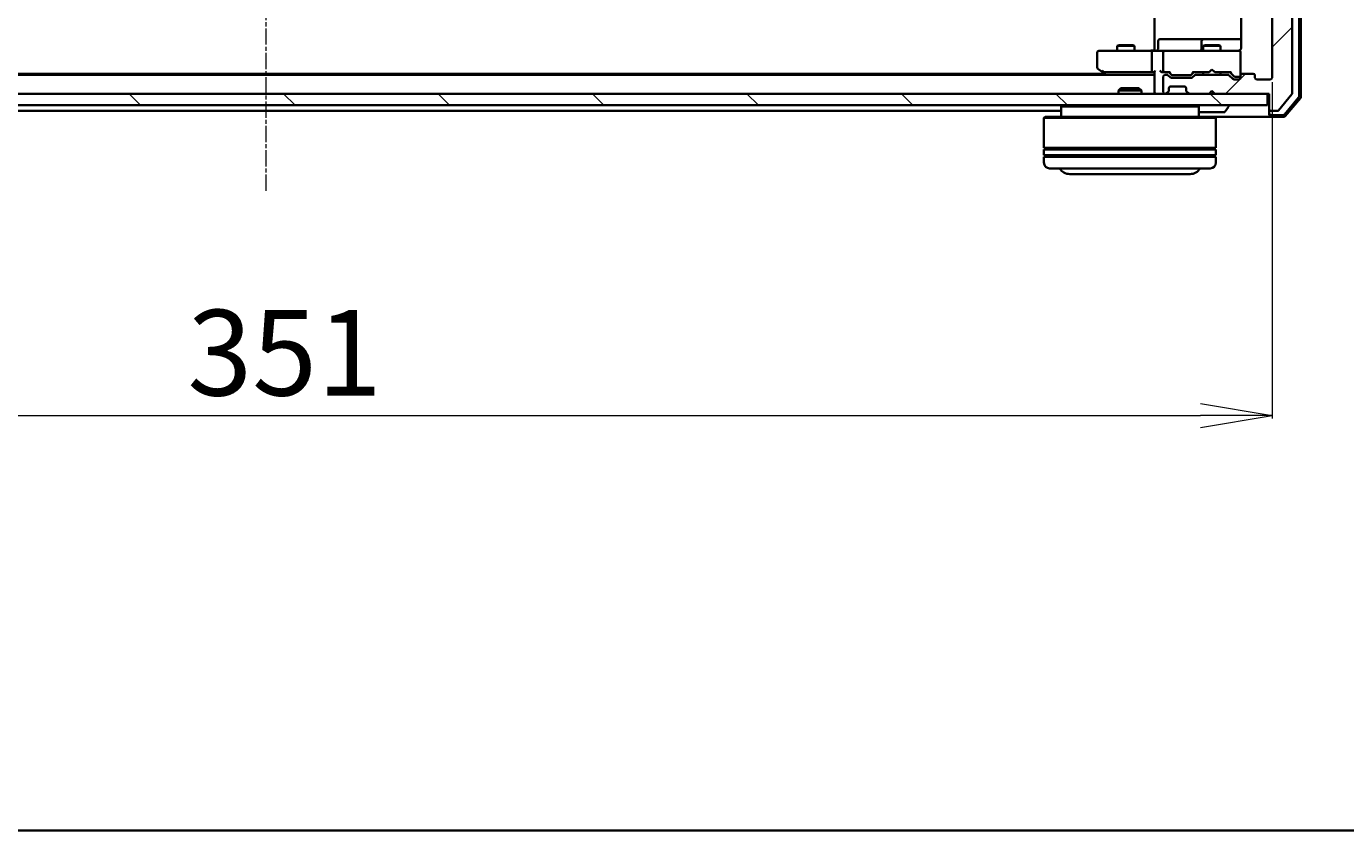
# Model space of a CAD drawing. Units: millimetres. Extents: x 7 to 8073, y 4 to 1690.
# Drawn here: x 1225 to 1455, y 4 to 144 of the extents above; entities that cross this region are included whole.
import ezdxf

# ---------------------------------------------------------------- set-up
doc = ezdxf.new("R2010")
doc.units = ezdxf.units.MM
doc.header["$LTSCALE"] = 0.5
doc.linetypes.add('CHAIN', pattern=[0.3543, 0.2362, -0.0295, 0.0591, -0.0295])
doc.layers.get('Defpoints').update_dxf_attribs({"lineweight": 25})
for name, color, linetype, lineweight in [('Border (ISO)', 7, 'Continuous', 35), ('Centerline (ISO)', 131, 'Continuous', 18), ('Dimension (ISO)', 7, 'Continuous', 18), ('Hatch (ISO)', 1, 'Continuous', 18), ('Visible (ISO)', 7, 'Continuous', 35)]:
    doc.layers.add(name, color=color, linetype=linetype, lineweight=lineweight)
doc.styles.add('Note Text (TK)', font='MS PGothic.ttf')
doc.dimstyles.new('Default - Method 1b (TK)', dxfattribs={"dimscale": 0.5, "dimtxt": 2.5, "dimasz": 2.5, "dimexe": 1, "dimexo": 1.5, "dimgap": 1, "dimtad": 1, "dimrnd": 1e-08, "dimdsep": 46, "dimtxsty": 'Note Text (TK)', "dimblk": 'OPEN', "dimcen": 0.09, "dimdle": 5, "dimclrd": 100, "dimclre": 100, "dimclrt": 7, "dimadec": 1, "dimazin": 1, "dimtfac": 1, "dimtmove": 0, "dimatfit": 3, "dimldrblk": 'OPEN', "dimfxl": 1, "dimtolj": 1, "dimlwd": -1, "dimlwe": -1, "dimarcsym": 0})

# ---------------------------------------------------------------- blocks, each defined once
blk = doc.blocks.new('Borders tk図枠')
at = {"layer": 'Border (ISO)'}
blk.add_line((14.5, 8), (405.5, 8), dxfattribs=at)
blk = doc.blocks.new('_Open')
at = {"color": 0, "linetype": 'ByBlock', "lineweight": -2}
for p, q in [((-1, 0.167), (0, 0)), ((-1, -0.167), (0, 0)), ((0, 0), (-1, 0))]:
    blk.add_line(p, q, dxfattribs=at)
blk = doc.blocks.new('*D40')
at = {"layer": 'Defpoints', "color": 0}
for p in [(1090.84, 135.26), (1441.84, 135.26), (1441.84, 76.35)]:
    blk.add_point(p, dxfattribs=at)
at = {"layer": 'Dimension (ISO)', "color": 100}
for p, q in [((1090.84, 134.51), (1090.84, 75.85)), ((1441.84, 134.51), (1441.84, 75.85)), ((1103.34, 76.35), (1429.34, 76.35))]:
    blk.add_line(p, q, dxfattribs=at)
at = {"layer": 'Dimension (ISO)', "color": 100, "xscale": 12.5, "yscale": 12.5, "zscale": 12.5, "rotation": 180}
blk.add_blockref('_Open', (1090.84, 76.35), dxfattribs=at)
at = {"layer": 'Dimension (ISO)', "color": 100, "xscale": 12.5, "yscale": 12.5, "zscale": 12.5}
blk.add_blockref('_Open', (1441.84, 76.35), dxfattribs=at)
at = {"layer": 'Dimension (ISO)', "color": 7, "insert": (1252.63, 87.32), "char_height": 1.25, "attachment_point": 4, "style": 'Note Text (TK)'}
blk.add_mtext('\\A1;\\fMS PGothic|b0|i0;{\\H14.9400;351}', dxfattribs=at)

msp = doc.modelspace()

# ---------------------------------------------------------------- hatches: boundary and pattern name
at = {"layer": 'Hatch (ISO)'}
h = msp.add_hatch(dxfattribs=at)
h.set_pattern_fill('ANSI31', color=256, scale=152.4, style=0)
h.set_pattern_definition([(45, (125.75, -44), (-13.47038, 13.47038), [])])
edge = h.paths.add_edge_path()
edge.add_ellipse((1441.63657, 393.06001), major_axis=(-0.3, 0), ratio=1, start_angle=270, end_angle=360)
edge.add_line((1441.33657, 393.06001), (1441.33657, 390.36001))
edge.add_line((1441.33657, 390.36001), (1431.83657, 390.36001))
edge.add_line((1431.83657, 390.36001), (1431.33657, 389.86001))
edge.add_line((1431.33657, 389.86001), (1430.83657, 390.36001))
edge.add_line((1430.83657, 390.36001), (1427.46083, 390.36001))
edge.add_ellipse((1427.46083, 390.06001), major_axis=(-0.3, 0), ratio=1, start_angle=270, end_angle=315)
edge.add_line((1427.2487, 390.27214), (1426.92444, 389.94787))
edge.add_ellipse((1427.13657, 389.73574), major_axis=(-0.21213, -0.21213), ratio=1, start_angle=270, end_angle=315)
edge.add_line((1426.83657, 389.73574), (1426.83657, 389.36001))
edge.add_ellipse((1426.53657, 389.36001), major_axis=(0, -0.3), ratio=1, start_angle=0, end_angle=90, ccw=False)
edge.add_line((1426.53657, 389.06001), (1424.13657, 389.06001))
edge.add_ellipse((1424.13657, 389.36001), major_axis=(-0.3, 0), ratio=1, start_angle=0, end_angle=90, ccw=False)
edge.add_line((1423.83657, 389.36001), (1423.83657, 389.73574))
edge.add_ellipse((1423.53657, 389.73574), major_axis=(0, 0.3), ratio=1, start_angle=270, end_angle=315)
edge.add_line((1423.7487, 389.94787), (1423.42444, 390.27214))
edge.add_ellipse((1423.2123, 390.06001), major_axis=(-0.21213, 0.21213), ratio=1, start_angle=270, end_angle=315)
edge.add_line((1423.2123, 390.36001), (1423.13657, 390.36001))
edge.add_ellipse((1423.13657, 390.06001), major_axis=(-0.3, 0), ratio=1, start_angle=270, end_angle=360)
edge.add_line((1422.83657, 390.06001), (1422.83657, 387.36001))
edge.add_ellipse((1423.13657, 387.36001), major_axis=(0, -0.3), ratio=1, start_angle=270, end_angle=360)
edge.add_line((1423.13657, 387.06001), (1423.5123, 387.06001))
edge.add_ellipse((1423.5123, 387.36001), major_axis=(0.3, 0), ratio=1, start_angle=270, end_angle=315)
edge.add_line((1423.72444, 387.14787), (1424.0487, 387.47214))
edge.add_ellipse((1424.26083, 387.26001), major_axis=(0.21213, 0.21213), ratio=1, start_angle=45, end_angle=90, ccw=False)
edge.add_line((1424.26083, 387.56001), (1427.7623, 387.56001))
edge.add_ellipse((1427.7623, 387.26001), major_axis=(0.3, 0), ratio=1, start_angle=45, end_angle=90, ccw=False)
edge.add_line((1427.97444, 387.47214), (1428.2987, 387.14787))
edge.add_ellipse((1428.51083, 387.36001), major_axis=(0.21213, -0.21213), ratio=1, start_angle=270, end_angle=315)
edge.add_line((1428.51083, 387.06001), (1434.1623, 387.06001))
edge.add_ellipse((1434.1623, 387.36001), major_axis=(0.3, 0), ratio=1, start_angle=270, end_angle=315)
edge.add_line((1434.37444, 387.14787), (1434.9987, 387.77214))
edge.add_ellipse((1435.21083, 387.56001), major_axis=(0.21213, 0.21213), ratio=1, start_angle=45, end_angle=90, ccw=False)
edge.add_line((1435.21083, 387.86001), (1436.03657, 387.86001))
edge.add_ellipse((1436.03657, 387.56001), major_axis=(0.3, 0), ratio=1, start_angle=0, end_angle=90, ccw=False)
edge.add_line((1436.33657, 387.56001), (1436.33657, 387.16001))
edge.add_ellipse((1436.63657, 387.16001), major_axis=(0, -0.3), ratio=1, start_angle=270, end_angle=360)
edge.add_line((1436.63657, 386.86001), (1438.53657, 386.86001))
edge.add_ellipse((1438.53657, 387.16001), major_axis=(0.3, 0), ratio=1, start_angle=270, end_angle=360)
edge.add_line((1438.83657, 387.16001), (1438.83657, 387.56001))
edge.add_ellipse((1439.13657, 387.56001), major_axis=(0, 0.3), ratio=1, start_angle=0, end_angle=90, ccw=False)
edge.add_line((1439.13657, 387.86001), (1441.53657, 387.86001))
edge.add_ellipse((1441.53657, 387.56001), major_axis=(0.3, 0), ratio=1, start_angle=0, end_angle=90, ccw=False)
edge.add_line((1441.83657, 387.56001), (1441.83657, 135.26001))
edge.add_ellipse((1441.53657, 135.26001), major_axis=(0, -0.3), ratio=1, start_angle=0, end_angle=90, ccw=False)
edge.add_line((1441.53657, 134.96001), (1439.13657, 134.96001))
edge.add_ellipse((1439.13657, 135.26001), major_axis=(-0.3, 0), ratio=1, start_angle=0, end_angle=90, ccw=False)
edge.add_line((1438.83657, 135.26001), (1438.83657, 135.66001))
edge.add_ellipse((1438.53657, 135.66001), major_axis=(0, 0.3), ratio=1, start_angle=270, end_angle=360)
edge.add_line((1438.53657, 135.96001), (1436.63657, 135.96001))
edge.add_ellipse((1436.63657, 135.66001), major_axis=(-0.3, 0), ratio=1, start_angle=270, end_angle=360)
edge.add_line((1436.33657, 135.66001), (1436.33657, 135.26001))
edge.add_ellipse((1436.03657, 135.26001), major_axis=(0, -0.3), ratio=1, start_angle=0, end_angle=90, ccw=False)
edge.add_line((1436.03657, 134.96001), (1435.21083, 134.96001))
edge.add_ellipse((1435.21083, 135.26001), major_axis=(-0.3, 0), ratio=1, start_angle=45, end_angle=90, ccw=False)
edge.add_line((1434.9987, 135.04787), (1434.37444, 135.67214))
edge.add_ellipse((1434.1623, 135.46001), major_axis=(-0.21213, 0.21213), ratio=1, start_angle=270, end_angle=315)
edge.add_line((1434.1623, 135.76001), (1428.51083, 135.76001))
edge.add_ellipse((1428.51083, 135.46001), major_axis=(-0.3, 0), ratio=1, start_angle=270, end_angle=315)
edge.add_line((1428.2987, 135.67214), (1427.97444, 135.34787))
edge.add_ellipse((1427.7623, 135.56001), major_axis=(-0.21213, -0.21213), ratio=1, start_angle=45, end_angle=90, ccw=False)
edge.add_line((1427.7623, 135.26001), (1424.26083, 135.26001))
edge.add_ellipse((1424.26083, 135.56001), major_axis=(-0.3, 0), ratio=1, start_angle=45, end_angle=90, ccw=False)
edge.add_line((1424.0487, 135.34787), (1423.72444, 135.67214))
edge.add_ellipse((1423.5123, 135.46001), major_axis=(-0.21213, 0.21213), ratio=1, start_angle=270, end_angle=315)
edge.add_line((1423.5123, 135.76001), (1423.13657, 135.76001))
edge.add_ellipse((1423.13657, 135.46001), major_axis=(-0.3, 0), ratio=1, start_angle=270, end_angle=360)
edge.add_line((1422.83657, 135.46001), (1422.83657, 132.76001))
edge.add_ellipse((1423.13657, 132.76001), major_axis=(0, -0.3), ratio=1, start_angle=270, end_angle=360)
edge.add_line((1423.13657, 132.46001), (1423.2123, 132.46001))
edge.add_ellipse((1423.2123, 132.76001), major_axis=(0.3, 0), ratio=1, start_angle=270, end_angle=315)
edge.add_line((1423.42444, 132.54787), (1423.7487, 132.87214))
edge.add_ellipse((1423.53657, 133.08427), major_axis=(0.21213, 0.21213), ratio=1, start_angle=270, end_angle=315)
edge.add_line((1423.83657, 133.08427), (1423.83657, 133.46001))
edge.add_ellipse((1424.13657, 133.46001), major_axis=(0, 0.3), ratio=1, start_angle=0, end_angle=90, ccw=False)
edge.add_line((1424.13657, 133.76001), (1426.53657, 133.76001))
edge.add_ellipse((1426.53657, 133.46001), major_axis=(0.3, 0), ratio=1, start_angle=0, end_angle=90, ccw=False)
edge.add_line((1426.83657, 133.46001), (1426.83657, 133.08427))
edge.add_ellipse((1427.13657, 133.08427), major_axis=(0, -0.3), ratio=1, start_angle=270, end_angle=315)
edge.add_line((1426.92444, 132.87214), (1427.2487, 132.54787))
edge.add_ellipse((1427.46083, 132.76001), major_axis=(0.21213, -0.21213), ratio=1, start_angle=270, end_angle=315)
edge.add_line((1427.46083, 132.46001), (1430.83657, 132.46001))
edge.add_line((1430.83657, 132.46001), (1431.33657, 132.96001))
edge.add_line((1431.33657, 132.96001), (1431.83657, 132.46001))
edge.add_line((1431.83657, 132.46001), (1441.33657, 132.46001))
edge.add_line((1441.33657, 132.46001), (1441.33657, 129.76001))
edge.add_ellipse((1441.63657, 129.76001), major_axis=(0, -0.3), ratio=1, start_angle=270, end_angle=360)
edge.add_line((1441.63657, 129.46001), (1442.69606, 129.46001))
edge.add_ellipse((1442.69606, 129.76001), major_axis=(0.3, 0), ratio=1, start_angle=270, end_angle=320.1944289)
edge.add_line((1442.92652, 129.56795), (1445.26703, 132.37657))
edge.add_ellipse((1445.03657, 132.56862), major_axis=(0.19206, 0.23047), ratio=1, start_angle=270, end_angle=309.8055711)
edge.add_line((1445.33657, 132.56862), (1445.33657, 390.25139))
edge.add_ellipse((1445.03657, 390.25139), major_axis=(0, 0.3), ratio=1, start_angle=270, end_angle=309.8055711)
edge.add_line((1445.26703, 390.44345), (1442.92652, 393.25206))
edge.add_ellipse((1442.69606, 393.06001), major_axis=(-0.19206, 0.23047), ratio=1, start_angle=270, end_angle=320.1944289)
edge.add_line((1442.69606, 393.36001), (1441.63657, 393.36001))
h = msp.add_hatch(dxfattribs=at)
h.set_pattern_fill('ANSI31', color=256, scale=152.4, angle=90.0002105, style=0)
h.set_pattern_definition([(135.0002, (125.75, -44), (-13.47033, -13.47043), [])])
h.paths.add_polyline_path([(1441.03657, 130.46001), (1441.03657, 132.46001), (1091.63657, 132.46001), (1091.63657, 130.46001)])

# ---------------------------------------------------------------- linework, layer by layer
at = {"layer": 'Centerline (ISO)', "linetype": 'CHAIN', "ltscale": 23.990969}
msp.add_line((1266.33657, 407.36001), (1266.33657, 115.46001), dxfattribs=at)
at = {"layer": 'Visible (ISO)'}
for p, q in [((1445.33657, 132.56862), (1445.33657, 390.25139)), ((1446.53657, 131.98025), (1446.53657, 390.83976)), ((1446.83657, 131.87013), (1446.83657, 390.94988)), ((1441.83657, 387.56001), (1441.83657, 135.26001)), ((1421.33657, 140.46001), (1421.33657, 146.76001)), ((1436.42639, 146.54594), (1436.42639, 140.46001)), ((1415.14329, 140.96337), (1414.83657, 140.81001)), ((1417.83657, 140.81001), (1414.83657, 140.81001)), ((1414.83657, 139.96001), (1414.83657, 140.81001)), ((1415.14329, 140.96337), (1417.52984, 140.96337)), ((1417.52984, 140.96337), (1417.83657, 140.81001)), ((1417.83657, 139.96001), (1417.83657, 140.81001)), ((1421.33657, 140.46001), (1421.33657, 140.18504)), ((1421.93788, 140.26001), (1421.93788, 141.66001)), ((1426.16752, 141.96001), (1422.23788, 141.96001)), ((1429.84204, 141.96001), (1426.16752, 141.96001)), ((1429.54204, 141.66001), (1429.54204, 140.26001)), ((1430.14329, 140.96337), (1429.83657, 140.81001)), ((1432.83657, 140.81001), (1429.83657, 140.81001)), ((1429.83657, 139.96001), (1429.83657, 140.81001)), ((1430.01361, 141.96001), (1429.84204, 141.96001)), ((1436.42639, 141.96001), (1430.01361, 141.96001)), ((1430.14329, 140.96337), (1432.52984, 140.96337)), ((1432.52984, 140.96337), (1432.83657, 140.81001)), ((1432.83657, 139.96001), (1432.83657, 140.81001)), ((1411.33657, 139.66001), (1411.33657, 137.06001)), ((1412.39997, 139.96001), (1411.63657, 139.96001)), ((1420.96083, 139.96001), (1412.39997, 139.96001)), ((1420.83657, 139.66001), (1420.83657, 136.51001)), ((1420.96083, 139.96001), (1423.13657, 139.96001)), ((1421.33657, 139.96774), (1421.33657, 140.18504)), ((1422.83657, 139.66001), (1422.83657, 136.51001)), ((1423.95479, 139.96001), (1423.13657, 139.96001)), ((1435.15116, 139.96001), (1423.95479, 139.96001)), ((1436.03657, 139.96001), (1435.15116, 139.96001)), ((1436.33657, 139.66001), (1436.33657, 139.68333)), ((1436.33657, 135.73189), (1436.33657, 139.66001)), ((1412.60323, 135.96001), (1120.0699, 135.96001)), ((1411.45657, 136.82001), (1412.1899, 136.27001)), ((1412.1899, 136.27001), (1412.85657, 135.77001)), ((1412.39997, 136.51001), (1412.24436, 136.3544)), ((1412.3699, 136.21001), (1420.96083, 136.21001)), ((1412.85657, 135.77001), (1412.8699, 135.76001)), ((1420.96083, 136.21001), (1421.33657, 136.21001)), ((1421.33657, 136.29787), (1421.33657, 132.76001)), ((1422.76083, 136.21001), (1423.13657, 136.21001)), ((1423.13657, 136.21001), (1424.01266, 136.21001)), ((1424.24868, 135.79789), (1423.83657, 136.21001)), ((1427.77445, 135.79789), (1428.18657, 136.21001)), ((1428.01047, 136.21001), (1430.83657, 136.21001)), ((1429.83657, 135.76001), (1429.83657, 136.21001)), ((1430.83657, 136.21001), (1430.89657, 136.27001)), ((1431.33657, 136.71001), (1430.89657, 136.27001)), ((1431.33657, 136.71001), (1431.77657, 136.27001)), ((1431.77657, 136.27001), (1431.83657, 136.21001)), ((1431.83657, 136.21001), (1434.66266, 136.21001)), ((1432.83657, 135.76001), (1432.83657, 136.21001)), ((1434.48657, 136.21001), (1435.19868, 135.49789)), ((1438.53657, 135.96001), (1436.63657, 135.96001)), ((1421.33657, 135.76001), (1111.33657, 135.76001)), ((1422.83657, 135.46001), (1422.83657, 132.76001)), ((1423.5123, 135.76001), (1423.13657, 135.76001)), ((1424.0487, 135.34787), (1423.72444, 135.67214)), ((1424.13657, 133.76001), (1426.53657, 133.76001)), ((1427.7623, 135.26001), (1424.26083, 135.26001)), ((1424.46086, 135.71001), (1424.60428, 135.71001)), ((1424.60428, 135.71001), (1427.41886, 135.71001)), ((1427.41886, 135.71001), (1427.56227, 135.71001)), ((1428.2987, 135.67214), (1427.97444, 135.34787)), ((1434.1623, 135.76001), (1428.51083, 135.76001)), ((1434.9987, 135.04787), (1434.37444, 135.67214)), ((1436.03657, 134.96001), (1435.21083, 134.96001)), ((1435.41086, 135.41001), (1435.54737, 135.41001)), ((1435.54737, 135.41001), (1436.03657, 135.41001)), ((1436.33657, 135.71001), (1436.33657, 135.73189)), ((1436.33657, 135.66001), (1436.33657, 135.26001)), ((1438.83657, 135.26001), (1438.83657, 135.66001)), ((1441.53657, 134.96001), (1439.13657, 134.96001)), ((1441.03657, 132.46001), (1091.63657, 132.46001)), ((1415.46598, 133.46001), (1415.03657, 133.03049)), ((1419.03657, 133.03049), (1415.03657, 133.03049)), ((1415.03657, 132.46001), (1415.03657, 133.03049)), ((1415.46598, 133.46001), (1418.60715, 133.46001)), ((1418.60715, 133.46001), (1419.03657, 133.03049)), ((1419.03657, 132.46001), (1419.03657, 133.03049)), ((1421.33657, 132.76001), (1421.33657, 132.46001)), ((1423.13657, 132.46001), (1423.2123, 132.46001)), ((1423.42444, 132.54787), (1423.7487, 132.87214)), ((1423.7487, 132.87214), (1423.76914, 132.89258)), ((1423.83657, 133.08427), (1423.83657, 133.46001)), ((1426.83657, 133.46001), (1426.83657, 133.08427)), ((1426.90399, 132.89258), (1426.92444, 132.87214)), ((1426.92444, 132.87214), (1427.2487, 132.54787)), ((1427.46083, 132.46001), (1430.83657, 132.46001)), ((1430.83657, 132.46001), (1431.33657, 132.96001)), ((1431.33657, 132.96001), (1431.83657, 132.46001)), ((1431.83657, 132.46001), (1441.33657, 132.46001)), ((1441.03657, 130.46001), (1441.03657, 132.46001)), ((1441.33657, 132.46001), (1441.33657, 129.76001)), ((1442.92652, 129.56795), (1445.26703, 132.37657)), ((1443.98754, 128.86591), (1446.46532, 131.78616)), ((1444.12643, 128.56591), (1446.76532, 131.67604)), ((1091.63657, 130.46001), (1441.03657, 130.46001)), ((1127.63657, 129.46001), (1405.03657, 129.46001)), ((1405.23657, 130.46001), (1405.03657, 130.26001)), ((1429.03657, 130.26001), (1405.03657, 130.26001)), ((1405.03657, 130.26001), (1405.03657, 128.46001)), ((1428.83657, 130.46001), (1429.03657, 130.26001)), ((1429.03657, 130.26001), (1429.03657, 128.46001)), ((1429.19511, 129.26001), (1433.47803, 129.26001)), ((1433.64572, 129.35101), (1434.20426, 130.2103)), ((1434.23657, 130.36001), (1434.23657, 130.31929)), ((1441.33657, 129.76001), (1441.33657, 129.06001)), ((1441.33657, 128.76001), (1441.33657, 129.06001)), ((1441.63657, 129.46001), (1442.69606, 129.46001)), ((1402.23657, 128.46001), (1402.03657, 128.26001)), ((1432.03657, 128.26001), (1402.03657, 128.26001)), ((1402.03657, 128.26001), (1402.03657, 123.06001)), ((1402.23657, 128.46001), (1431.83657, 128.46001)), ((1431.83657, 128.46001), (1441.63657, 128.46001)), ((1431.83657, 128.46001), (1432.03657, 128.26001)), ((1432.03657, 128.26001), (1432.03657, 123.06001)), ((1441.63657, 128.76001), (1443.75878, 128.76001)), ((1441.63657, 128.46001), (1443.89768, 128.46001)), ((1432.03657, 123.06001), (1402.03657, 123.06001)), ((1402.03657, 122.76001), (1432.03657, 122.76001)), ((1402.03657, 122.76001), (1402.03657, 121.76001)), ((1402.23657, 122.76001), (1402.23657, 123.06001)), ((1431.83657, 122.76001), (1431.83657, 123.06001)), ((1432.03657, 122.76001), (1432.03657, 121.76001)), ((1432.03657, 121.76001), (1402.03657, 121.76001)), ((1402.03657, 121.46001), (1432.03657, 121.46001)), ((1402.03657, 121.46001), (1402.03657, 120.46001)), ((1402.23657, 121.46001), (1402.23657, 121.76001)), ((1431.83657, 121.46001), (1431.83657, 121.76001)), ((1432.03657, 121.46001), (1432.03657, 120.46001)), ((1431.03657, 119.46001), (1403.03657, 119.46001)), ((1406.53657, 118.46001), (1427.53657, 118.46001))]:
    msp.add_line(p, q, dxfattribs=at)
for centre, radius, start, end in [((1422.23788, 141.66001), 0.3, 90, 180), ((1429.84204, 141.66001), 0.3, 90, 180), ((1411.63657, 139.66001), 0.3, 90, 180), ((1421.63788, 140.26001), 0.3, 270, 0), ((1423.13657, 139.66001), 0.3, 90, 180), ((1429.24204, 140.26001), 0.3, 270, 0), ((1435.83657, 140.46001), 0.5, 270, 284.4775122), ((1436.03657, 139.68541), 0.3, 0, 104.4775122), ((1436.03657, 139.66001), 0.3, 0, 90), ((1411.63657, 137.06001), 0.3, 180, 233.1301024), ((1412.3699, 136.51001), 0.3, 233.1301024, 246.5620213), ((1412.3699, 136.51001), 0.3, 246.5620044, 270), ((1413.03657, 136.01001), 0.3, 233.1301024, 236.4426902), ((1423.13657, 136.51001), 0.3, 180, 211.2444547), ((1423.13657, 136.51001), 0.3, 246.5620158, 270), ((1436.63657, 135.66001), 0.3, 90, 180), ((1438.53657, 135.66001), 0.3, 0, 90), ((1423.13657, 135.46001), 0.3, 90, 180), ((1423.5123, 135.46001), 0.3, 45, 90), ((1424.13657, 133.46001), 0.3, 90, 180), ((1424.26083, 135.56001), 0.3, 225, 270), ((1426.53657, 133.46001), 0.3, 0, 90), ((1427.7623, 135.56001), 0.3, 270, 315), ((1428.51083, 135.46001), 0.3, 90, 135), ((1434.1623, 135.46001), 0.3, 45, 90), ((1435.21083, 135.26001), 0.3, 225, 270), ((1436.03657, 135.71001), 0.3, 270, 0), ((1436.03657, 135.26001), 0.3, 270, 0), ((1439.13657, 135.26001), 0.3, 180, 270), ((1441.53657, 135.26001), 0.3, 270, 0), ((1421.63657, 132.76001), 0.3, 180, 270), ((1423.13657, 132.76001), 0.3, 180, 270), ((1423.2123, 132.76001), 0.3, 270, 315), ((1423.53657, 133.08427), 0.3, 315, 0), ((1427.13657, 133.08427), 0.3, 180, 225), ((1427.46083, 132.76001), 0.3, 225, 270), ((1445.03657, 132.56862), 0.3, 320.1944289, 0), ((1446.23657, 131.98025), 0.3, 319.6858998, 0), ((1446.53657, 131.87013), 0.3, 319.6858998, 0), ((1429.19511, 129.46001), 0.2, 217.5627602, 270), ((1433.47803, 129.46001), 0.2, 270, 326.9761324), ((1434.13657, 130.36001), 0.1, 0, 90), ((1434.03657, 130.31929), 0.2, 326.9761324, 0), ((1441.63657, 129.76001), 0.3, 180, 270), ((1441.63657, 129.06001), 0.3, 180, 270), ((1442.69606, 129.76001), 0.3, 270, 320.1944289), ((1443.75878, 129.06001), 0.3, 270, 319.6858998), ((1441.63657, 128.76001), 0.3, 180, 270), ((1443.89768, 128.76001), 0.3, 270, 319.6858998), ((1403.03657, 120.46001), 1, 180, 270), ((1431.03657, 120.46001), 1, 270, 0), ((1406.53657, 120.46001), 2, 210, 270), ((1427.53657, 120.46001), 2, 270, 330)]:
    msp.add_arc(centre, radius, start, end, dxfattribs=at)
for centre, major_axis, ratio, start_param, end_param in [((1420.96083, 139.66001), (0, -0.3), 0.414213562, 3.141592654, 4.71238898), ((1412.39997, 136.48746), (0.24115, -0.48229), 0.37002441, 4.529445413, 4.804172247), ((1420.96083, 136.51001), (0, -0.3), 0.414213562, 4.71238898, 6.283185307), ((1421.63657, 136.51001), (-0.27716, -0.27716), 0.414213562, 5.105088062, 5.890486225), ((1422.46083, 136.51001), (-0.27716, 0.27716), 0.414213562, 1.178097245, 1.963495408), ((1422.76083, 136.51001), (-0.42426, 0), 0.707106781, 0.785398163, 1.570796327), ((1423.13657, 136.48746), (-0.25155, -0.48303), 0.33843751, 4.886842848, 5.161569682), ((1423.16879, 136.51001), (-0.64874, -0.20444), 0.33843751, 1.230115039, 1.464546153), ((1424.1158, 136.51001), (0.12456, 0.29583), 0.400410446, 3.308617269, 3.952118378), ((1424.46086, 136.01001), (-0.30004, 0), 0.999850756, 0.785323536, 1.570796327), ((1427.56227, 136.01001), (0.30004, 0), 0.999850756, 4.71238898, 5.497861771), ((1427.90734, 136.51001), (-0.12456, 0.29583), 0.400410446, 2.331066929, 2.974568038), ((1434.7658, 136.51001), (0.12456, 0.29583), 0.400410446, 3.308617269, 3.952118378), ((1435.41086, 135.71001), (-0.30004, 0), 0.999850756, 0.785323536, 1.570796327)]:
    msp.add_ellipse(centre, major_axis=major_axis, ratio=ratio, start_param=start_param, end_param=end_param, dxfattribs=at)
for points, knots in [([(1436.33657, 140.18504), (1436.35692, 140.2136), (1436.37416, 140.24441), (1436.4112, 140.32907), (1436.42639, 140.39976), (1436.42639, 140.46001)], [0.12372128714, 0.12372128714, 0.12372128714, 0.12372128714, 0.13336972638, 0.13336972638, 0.1514440253, 0.1514440253, 0.1514440253, 0.1514440253]), ([(1420.17402, 139.96001), (1420.2434, 139.96001), (1420.31524, 139.96251), (1420.46361, 139.96946), (1420.54018, 139.97387), (1420.69717, 139.98121), (1420.7776, 139.98407), (1420.9395, 139.98599), (1421.02091, 139.98503), (1421.18119, 139.97999), (1421.26001, 139.97599), (1421.33657, 139.97199)], [0, 0, 0, 0, 0.0229543492, 0.0229543492, 0.0459086984, 0.0459086984, 0.0688630477, 0.0688630477, 0.0918173969, 0.0918173969, 0.1147717461, 0.1147717461, 0.1147717461, 0.1147717461]), ([(1436.33657, 140.18504), (1436.31696, 140.15754), (1436.2945, 140.13211), (1436.22489, 140.06567), (1436.15891, 140.02354), (1436.08525, 139.99408), (1436.07143, 139.98918), (1436.05713, 139.98475)], [-0.12372128714, -0.12372128714, -0.12372128714, -0.12372128714, -0.11442593183, -0.11442593183, -0.09485430726, -0.09485430726, -0.09062677251, -0.09062677251, -0.09062677251, -0.09062677251]), ([(1412.25057, 136.23476), (1412.24949, 136.23747), (1412.2485, 136.24036), (1412.24353, 136.25712), (1412.24074, 136.27861), (1412.24064, 136.31557), (1412.24187, 136.33517), (1412.24436, 136.3544)], [0.25088676602, 0.25088676602, 0.25088676602, 0.25088676602, 0.25287796936, 0.25287796936, 0.26195841823, 0.26195841823, 0.26838803202, 0.26838803202, 0.26838803202, 0.26838803202]), ([(1423.01724, 136.23476), (1423.0117, 136.23716), (1423.00622, 136.23973), (1422.9723, 136.25695), (1422.94606, 136.27632), (1422.90873, 136.31353), (1422.89226, 136.33431), (1422.88008, 136.3544)], [0.38103121919, 0.38103121919, 0.38103121919, 0.38103121919, 0.38274190298, 0.38274190298, 0.39176165425, 0.39176165425, 0.39855363814, 0.39855363814, 0.39855363814, 0.39855363814])]:
    msp.add_open_spline(points, degree=3, knots=knots, dxfattribs=at)

# ---------------------------------------------------------------- block references
at = {"xscale": 6, "yscale": 6, "zscale": 6}
msp.add_blockref('Borders tk図枠', (125.75, -44), dxfattribs=at)

# ---------------------------------------------------------------- dimensions: what is measured, and where the dimension line sits
at = {"layer": 'Dimension (ISO)', "color": 100}
dim = msp.add_linear_dim(base=(1441.83657, 76.34914), p1=(1090.83657, 135.26001), p2=(1441.83657, 135.26001), text='\\fMS PGothic|b0|i0;{\\H14.9400;<>}', dimstyle='Default - Method 1b (TK)', override={"dimasz": 25, "dimgap": 7, "dimdec": 0, "dimtol": 0, "dimlim": 0, "dimtp": 0, "dimtm": 0, "dimtdec": 0, "dimtofl": 0, "dimatfit": 1}, dxfattribs=at)
dim.commit()
dim.dimension.update_dxf_attribs({"geometry": '*D40', "text_midpoint": (1266.33657, 76.34914), "dimtype": 160})

doc.saveas('drawing.dxf')
